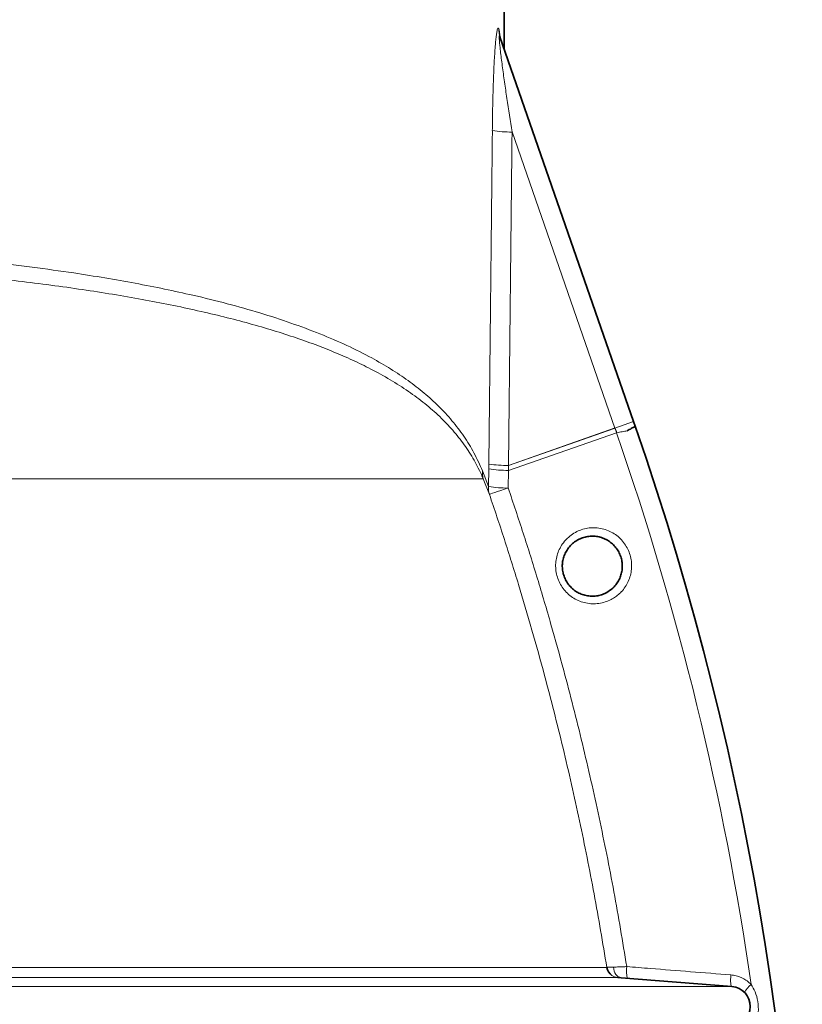
# Model space of a CAD drawing. Units: millimetres. Extents: x 2557 to 8888, y 3749 to 9612.
# Drawn here: x 8497 to 8888, y 7026 to 7518 of the extents above; entities that cross this region are included whole.
import ezdxf

# ---------------------------------------------------------------- set-up
doc = ezdxf.new("R2010")
doc.units = ezdxf.units.MM

msp = doc.modelspace()

# ---------------------------------------------------------------- linework, layer by layer
at = {"color": 7, "linetype": 'Continuous', "lineweight": 35}
for p, q in [((8739.15, 7503.14), (8739.15, 7522.09)), ((8736.99, 7509.35), (8803.8, 7317.03)), ((8803.8, 7317.03), (8804.63, 7314.66)), ((8797.56, 7039.03), (8852.95, 7034.59))]:
    msp.add_line(p, q, dxfattribs=at)
at = {"color": 8, "linetype": 'Continuous', "lineweight": 18}
for p, q in [((8736.4, 7513.29), (8736.5, 7513.01)), ((8794.44, 7313.77), (8743.03, 7461.75)), ((8741.24, 7295.09), (8794, 7313.63)), ((8794, 7313.62), (8794.43, 7313.77)), ((8794, 7313.63), (8794, 7313.62)), ((8794, 7313.61), (8794, 7313.62)), ((8794.44, 7313.77), (8803.8, 7317.03)), ((8795.26, 7311.4), (8741.21, 7292.62)), ((8795.26, 7311.4), (8795.44, 7311.46)), ((8731.39, 7293.31), (8731.42, 7295.77)), ((8741.24, 7295.08), (8741.21, 7292.62)), ((8728.29, 7292.34), (8731.3, 7284.49)), ((8731.3, 7284.49), (8731.39, 7293.31)), ((8741.21, 7292.62), (8741.1, 7283.81)), ((8437.77, 7288.4), (8728.66, 7288.4)), ((8731.72, 7280.61), (8728.66, 7288.4)), ((8328.01, 7044.2), (8790.38, 7044.2)), ((8795.83, 7039.16), (8328.24, 7039.16)), ((7763.35, 7034.59), (8852.95, 7034.59))]:
    msp.add_line(p, q, dxfattribs=at)
at = {"color": 8, "linetype": 'Continuous', "lineweight": 18, "flags": 128}
for points in [[(8794, 7313.61), (8771.7, 7305.78), (8741.24, 7295.08)], [(8741.24, 7295.08), (8741.24, 7295.08), (8741.24, 7295.08), (8741.24, 7295.08), (8741.24, 7295.08), (8741.24, 7295.08), (8741.24, 7295.09), (8741.24, 7295.09), (8741.24, 7295.09)], [(8731.72, 7280.61), (8731.91, 7280.68), (8732.43, 7280.85), (8733.27, 7281.14), (8734.41, 7281.53), (8735.81, 7282.01), (8737.42, 7282.56), (8739.2, 7283.16), (8741.1, 7283.81)], [(8793.79, 7044.33), (8793.9, 7043.31), (8794.13, 7042.33), (8794.49, 7041.44), (8794.95, 7040.65), (8795.51, 7040), (8796.14, 7039.51), (8796.83, 7039.18), (8797.56, 7039.03)], [(8800.36, 7044.58), (8800.3, 7043.44), (8800.27, 7042.36), (8800.29, 7041.36), (8800.34, 7040.48), (8800.44, 7039.76), (8800.57, 7039.22), (8800.73, 7038.88), (8800.91, 7038.76)], [(8852.4, 7040.42), (8852.33, 7039.28), (8852.31, 7038.19), (8852.32, 7037.19), (8852.38, 7036.31), (8852.47, 7035.59), (8852.6, 7035.05), (8852.76, 7034.71), (8852.95, 7034.59)]]:
    msp.add_lwpolyline(points, dxfattribs=at)
at = {"color": 8, "linetype": 'Continuous', "lineweight": 18}
for centre, radius, start, end in [((8747.18, 7512.88), 10.79, 177.8605, 199.1271), ((8747.32, 7512.62), 10.83, 177.9339, 199.1284), ((8742.16, 7520.66), 58.92, 261.221, 270.8483), ((8445.67, 7189.95), 370.08, 19.1576, 19.5464), ((7380.02, 6819.74), 1498.21, 8.28463, 19.15761), ((8740.59, 7355.28), 60.21, 261.2431, 270.6236), ((8740.58, 7356.5), 61.41, 261.4198, 270.6105), ((8737.55, 7291.23), 9.33, 173.1764, 197.6418), ((8740.56, 7354.07), 61.45, 261.4226, 270.607), ((8740.49, 7283.53), 9.25, 174.0849, 198.4095), ((8740.47, 7346.37), 62.57, 261.5715, 270.5848), ((8796.31, 7045.15), 6, 235.8551, 265.4185), ((8870.38, 7025.95), 12.41, 128.8298, 152.9758)]:
    msp.add_arc(centre, radius, start, end, dxfattribs=at)
at = {"color": 7, "linetype": 'Continuous', "lineweight": 35}
for centre, radius, start, end in [((7380.02, 6819.74), 1508.13, 338.66624, 19.15761), ((8796.31, 7045.15), 6, 189.0423, 235.8549), ((8852.15, 7024.62), 10, 274.5812, 85.4188)]:
    msp.add_arc(centre, radius, start, end, dxfattribs=at)
at = {"color": 8, "linetype": 'Continuous', "lineweight": 18}
for centre, major_axis, ratio, start_param, end_param in [((8308.15, 9991.21), (-71.03, 7761.24), 0.054773, 4.357204, 4.380008), ((8306.18, 9990.52), (-73.02, 7761.24), 0.056298, 4.357175, 4.37998)]:
    msp.add_ellipse(centre, major_axis=major_axis, ratio=ratio, start_param=start_param, end_param=end_param, dxfattribs=at)
for points, knots in [([(8733.16, 7462.43), (8733.2, 7465.41), (8733.27, 7471.38), (8733.47, 7480.27), (8733.75, 7489.08), (8734.07, 7496.23), (8734.4, 7501.71), (8734.67, 7505.28), (8734.95, 7508.34), (8735.26, 7510.88), (8735.6, 7512.85), (8735.98, 7513.85), (8736.24, 7513.72), (8736.37, 7513.36), (8736.4, 7513.29)], [0, 0, 0, 0, 0.146316, 0.292608, 0.439132, 0.585502, 0.656632, 0.727697, 0.781561, 0.835286, 0.892367, 0.940017, 0.987732, 1, 1, 1, 1]), ([(8736.5, 7513.01), (8736.57, 7512.72), (8736.73, 7512.13), (8736.92, 7510.78), (8737.02, 7509.66), (8737.08, 7509.1)], [0, 0, 0, 0, 0.331984, 0.665114, 1, 1, 1, 1]), ([(8736.99, 7509.35), (8736.96, 7509.42), (8736.89, 7509.63), (8736.78, 7509.84), (8736.68, 7509.81), (8736.63, 7509.51), (8736.62, 7508.7), (8736.72, 7507.09), (8736.94, 7504.79), (8737.39, 7500.73), (8738.15, 7494.71), (8739.25, 7486.76), (8740.85, 7475.71), (8742.15, 7467.35), (8743.03, 7461.75)], [0, 0, 0, 0, 0.008203, 0.023646, 0.037514, 0.053105, 0.068552, 0.11348, 0.163281, 0.213811, 0.359755, 0.517801, 0.676339, 1, 1, 1, 1]), ([(8441.44, 7400.52), (8447.56, 7400.01), (8461.18, 7398.87), (8481.79, 7396.77), (8503.21, 7394.22), (8522.42, 7391.55), (8539.54, 7388.84), (8554.69, 7386.16), (8569.38, 7383.27), (8584.82, 7379.9), (8600.83, 7375.95), (8617.16, 7371.34), (8632.61, 7366.33), (8647.11, 7360.93), (8660.61, 7355.12), (8672.32, 7349.24), (8682.44, 7343.37), (8691.17, 7337.54), (8699.16, 7331.35), (8706.49, 7324.69), (8713.12, 7317.53), (8719, 7309.76), (8724.15, 7301.47), (8726.91, 7295.38), (8728.29, 7292.34)], [0, 0, 0, 0, 0.042291, 0.094011, 0.145772, 0.197492, 0.237439, 0.277425, 0.31741, 0.357358, 0.40783, 0.458449, 0.509144, 0.559841, 0.610463, 0.660936, 0.702567, 0.74424, 0.785913, 0.827543, 0.870635, 0.913781, 0.956919, 1, 1, 1, 1]), ([(8728.66, 7288.4), (8727.34, 7291.23), (8724.72, 7296.87), (8719.83, 7304.59), (8714.23, 7311.87), (8707.79, 7318.75), (8700.51, 7325.26), (8692.36, 7331.44), (8683.39, 7337.26), (8674.06, 7342.5), (8664.51, 7347.22), (8654.85, 7351.47), (8644.62, 7355.5), (8633.74, 7359.35), (8622.25, 7363.01), (8610.12, 7366.49), (8597.45, 7369.77), (8584.22, 7372.85), (8570.5, 7375.74), (8556.25, 7378.45), (8541.53, 7380.96), (8526.25, 7383.31), (8510.44, 7385.49), (8494.1, 7387.49), (8477.36, 7389.3), (8459.96, 7390.97), (8447.99, 7391.93), (8441.85, 7392.42)], [0, 0, 0, 0, 0.041288, 0.082577, 0.124257, 0.165937, 0.208737, 0.251538, 0.294706, 0.337875, 0.375222, 0.412569, 0.450156, 0.487743, 0.526087, 0.56443, 0.603036, 0.641642, 0.680412, 0.719182, 0.758228, 0.797273, 0.837193, 0.877112, 0.917337, 0.957561, 1, 1, 1, 1]), ([(8794.44, 7313.77), (8794.44, 7313.77), (8794.43, 7313.77), (8794.43, 7313.77), (8794.43, 7313.77)], [0, 0, 0, 0, 0.568502, 1, 1, 1, 1]), ([(8795.44, 7311.46), (8795.27, 7311.91), (8795.03, 7312.6), (8794.71, 7313.33), (8794.55, 7313.63), (8794.49, 7313.72), (8794.46, 7313.76), (8794.44, 7313.77), (8794.44, 7313.77), (8794.44, 7313.77)], [0, 0, 0, 0, 0.568234, 0.865153, 0.939385, 0.976535, 0.995211, 0.999895, 1, 1, 1, 1]), ([(8800.53, 7312.37), (8799.74, 7312.24), (8798.18, 7311.98), (8796.35, 7311.64), (8795.44, 7311.46)], [0, 0, 0, 0, 0.499755, 1, 1, 1, 1]), ([(8790.38, 7044.2), (8788.34, 7056.44), (8784.25, 7080.93), (8776.9, 7117.48), (8768.66, 7153.87), (8760.57, 7185.64), (8753.03, 7212.84), (8746.32, 7235.55), (8739.26, 7258.15), (8734.23, 7273.12), (8731.72, 7280.61)], [0, 0, 0, 0, 0.15265, 0.305404, 0.458471, 0.611643, 0.708665, 0.805714, 0.902844, 1, 1, 1, 1]), ([(8741.1, 7283.81), (8743.63, 7276.28), (8748.69, 7261.22), (8755.8, 7238.47), (8762.56, 7215.6), (8770.17, 7188.13), (8778.35, 7156), (8786.7, 7119.1), (8794.15, 7081.97), (8798.29, 7057.04), (8800.36, 7044.58)], [0, 0, 0, 0, 0.096564, 0.193129, 0.2898, 0.38647, 0.53964, 0.69281, 0.846405, 1, 1, 1, 1]), ([(8796.81, 7231.07), (8796.15, 7230.5), (8794.83, 7229.36), (8792.41, 7227.9), (8789.6, 7226.74), (8786.43, 7226.02), (8783.18, 7225.85), (8779.93, 7226.24), (8776.8, 7227.18), (8773.87, 7228.63), (8771.25, 7230.56), (8769, 7232.89), (8767.19, 7235.56), (8765.85, 7238.46), (8765.03, 7241.54), (8764.72, 7244.7), (8764.95, 7247.86), (8765.69, 7250.94), (8766.93, 7253.85), (8768.76, 7256.72), (8771.12, 7259.24), (8773.93, 7261.28), (8776.85, 7262.73), (8779.98, 7263.65), (8783.22, 7264.03), (8786.48, 7263.85), (8789.67, 7263.12), (8792.68, 7261.85), (8795.42, 7260.1), (8797.82, 7257.91), (8799.81, 7255.37), (8801.32, 7252.54), (8802.35, 7249.51), (8802.84, 7246.37), (8802.82, 7243.2), (8802.27, 7240.09), (8801.22, 7237.1), (8799.68, 7234.33), (8798.12, 7232.35), (8797.09, 7231.34), (8796.81, 7231.07)], [0, 0, 0, 0, 0.022012, 0.044025, 0.071315, 0.098606, 0.12606, 0.153514, 0.180865, 0.208214, 0.23523, 0.262244, 0.288849, 0.315452, 0.341758, 0.368064, 0.394314, 0.420566, 0.447021, 0.473479, 0.506084, 0.533493, 0.560903, 0.588308, 0.615713, 0.643161, 0.670607, 0.697853, 0.725097, 0.751968, 0.778838, 0.805332, 0.831826, 0.858104, 0.884382, 0.910686, 0.936993, 0.963553, 0.990115, 1, 1, 1, 1]), ([(8790.38, 7044.2), (8790.4, 7044.2), (8790.46, 7044.21), (8791.28, 7044.24), (8792.95, 7044.3), (8793.79, 7044.33)], [0, 0, 0, 0, 0.125607, 0.564152, 1, 1, 1, 1]), ([(8793.79, 7044.33), (8794.65, 7044.36), (8796.03, 7044.42), (8798.33, 7044.5), (8799.68, 7044.55), (8800.36, 7044.58)], [0, 0, 0, 0, 0.451133, 0.721555, 1, 1, 1, 1]), ([(8800.36, 7044.58), (8804.29, 7044.26), (8821.64, 7042.88), (8838.98, 7041.49), (8852.4, 7040.42)], [0, 0, 0, 0, 0.226571, 1, 1, 1, 1]), ([(8795.91, 7039.16), (8795.89, 7039.16), (8795.82, 7039.17), (8795.82, 7039.17), (8795.83, 7039.16)], [0, 0, 0, 0, 0.258492, 1, 1, 1, 1]), ([(8852.4, 7040.42), (8853.28, 7040.3), (8855.08, 7040.07), (8857.65, 7039.16), (8860.05, 7037.83), (8861.65, 7036.57), (8862.45, 7035.76), (8862.6, 7035.62)], [0, 0, 0, 0, 0.233176, 0.473047, 0.706192, 0.946225, 1, 1, 1, 1]), ([(8862.6, 7035.62), (8863.28, 7034.44), (8864.81, 7031.81), (8866.05, 7027.09), (8866.28, 7022.77), (8865.89, 7019.33), (8865.43, 7017.71), (8865.2, 7016.9)], [0, 0, 0, 0, 0.208549, 0.468194, 0.7414134, 0.8697182, 1, 1, 1, 1])]:
    msp.add_open_spline(points, degree=3, knots=knots, dxfattribs=at)
at = {"color": 7, "linetype": 'Continuous', "lineweight": 35}
for points, knots in [([(8737.07, 7509.15), (8737.03, 7509.25), (8736.94, 7509.52), (8736.87, 7509.78), (8736.85, 7509.91), (8736.85, 7509.88), (8736.85, 7509.88)], [0, 0, 0, 0, 0.214087, 0.582246, 0.957848, 1, 1, 1, 1]), ([(8804.63, 7314.66), (8804.54, 7314.61), (8804.35, 7314.5), (8802.89, 7313.69), (8801.28, 7312.79), (8800.53, 7312.37)], [0, 0, 0, 0, 0.315556, 0.679877, 1, 1, 1, 1]), ([(8793.41, 7233.8), (8793.63, 7234.01), (8794.45, 7234.81), (8795.68, 7236.37), (8796.89, 7238.56), (8797.72, 7240.92), (8798.16, 7243.37), (8798.17, 7245.87), (8797.78, 7248.35), (8796.97, 7250.74), (8795.77, 7252.97), (8794.21, 7254.98), (8792.31, 7256.71), (8790.15, 7258.08), (8787.77, 7259.09), (8785.25, 7259.66), (8782.68, 7259.81), (8780.12, 7259.5), (8777.65, 7258.78), (8775.35, 7257.63), (8773.13, 7256.02), (8771.27, 7254.04), (8769.82, 7251.77), (8768.84, 7249.47), (8768.26, 7247.04), (8768.08, 7244.55), (8768.32, 7242.06), (8768.97, 7239.63), (8770.03, 7237.33), (8771.46, 7235.22), (8773.23, 7233.39), (8775.3, 7231.86), (8777.61, 7230.72), (8780.08, 7229.98), (8782.64, 7229.68), (8785.22, 7229.8), (8787.71, 7230.38), (8790.58, 7231.53), (8792.33, 7232.93), (8793.41, 7233.8)], [0, 0, 0, 0, 0.009912, 0.036594, 0.063274, 0.089431, 0.115586, 0.141754, 0.16792, 0.194295, 0.220669, 0.247463, 0.274258, 0.301505, 0.328754, 0.356283, 0.383814, 0.411346, 0.438878, 0.466404, 0.493928, 0.526618, 0.55308, 0.579539, 0.605717, 0.631893, 0.658081, 0.684267, 0.710759, 0.737253, 0.764215, 0.791181, 0.818564, 0.84595, 0.873509, 0.90107, 0.928489, 0.955908, 1, 1, 1, 1]), ([(8797.56, 7039.03), (8797.13, 7039.06), (8796.29, 7039.13), (8796.04, 7039.15), (8795.91, 7039.16)], [0, 0, 0, 0, 0.5261185, 1, 1, 1, 1])]:
    msp.add_open_spline(points, degree=3, knots=knots, dxfattribs=at)

doc.saveas('drawing.dxf')
